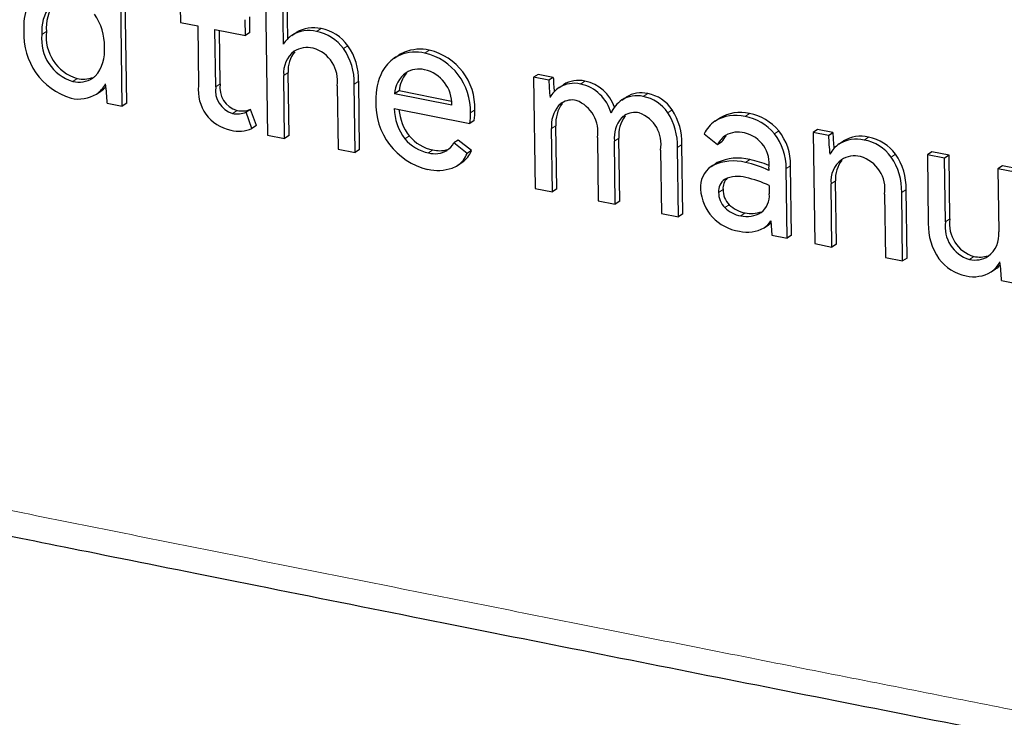
# Model space of a CAD drawing. Units: millimetres. Extents: x 54 to 474, y 40 to 337.
# Drawn here: x 257 to 261, y 134 to 136 of the extents above; entities that cross this region are included whole.
import ezdxf

# ---------------------------------------------------------------- set-up
doc = ezdxf.new("R2010")
doc.units = ezdxf.units.MM
doc.header["$MEASUREMENT"] = 0
doc.layers.add('Layer0000', color=7, linetype='Continuous', lineweight=25)

msp = doc.modelspace()

# ---------------------------------------------------------------- linework, layer by layer
at = {"layer": 'Layer0000', "color": 0, "linetype": 'Continuous', "lineweight": 25}
for p, q in [((257.504, 135.9588), (257.4954, 136.5798)), ((257.5209, 135.9699), (257.5123, 136.591)), ((258.0489, 136.4692), (258.0574, 135.8481)), ((258.1179, 136.195), (258.1144, 136.4561)), ((258.1347, 136.2158), (258.1313, 136.4673)), ((257.7248, 136.3378), (257.7256, 136.2774)), ((257.9904, 136.239), (257.9896, 136.2994)), ((257.7256, 136.2774), (257.7918, 136.2642)), ((257.7918, 136.2642), (257.7949, 136.0373)), ((257.9735, 136.2278), (257.9727, 136.2882)), ((257.8602, 136.0324), (257.8572, 136.2511)), ((257.8572, 136.2511), (257.9735, 136.2278)), ((257.8771, 136.0435), (257.8743, 136.2477)), ((257.9904, 136.239), (257.9735, 136.2278)), ((258.1501, 136.2282), (258.167, 136.2394)), ((258.5406, 136.1417), (258.5575, 136.1529)), ((258.1229, 135.835), (258.1196, 136.0758)), ((258.1398, 135.8462), (258.1365, 136.087)), ((259.0888, 136.0798), (259.0719, 136.0686)), ((259.1466, 136.0683), (259.0888, 136.0798)), ((258.3229, 136.0361), (258.3262, 135.7945)), ((258.3917, 135.7814), (258.3881, 136.0426)), ((258.4086, 135.7926), (258.405, 136.0538)), ((259.1297, 136.0572), (259.0719, 136.0686)), ((259.0719, 136.0686), (259.0776, 135.645)), ((259.1466, 136.0683), (259.1297, 136.0572)), ((259.1689, 136.0292), (259.1858, 136.0403)), ((257.4055, 136.0046), (257.4224, 136.0158)), ((258.5588, 136.0166), (258.5419, 136.0055)), ((258.76, 135.9621), (258.5419, 136.0055)), ((258.7588, 135.9768), (258.5588, 136.0166)), ((257.4463, 135.9703), (257.504, 135.9588)), ((257.5209, 135.9699), (257.504, 135.9588)), ((259.4077, 135.9819), (259.4246, 135.9931)), ((257.9929, 135.9463), (257.976, 135.9352)), ((257.9983, 135.8737), (257.976, 135.9352)), ((258.0152, 135.8849), (257.9929, 135.9463)), ((258.5404, 135.9496), (258.8286, 135.8923)), ((258.8455, 135.9034), (258.8286, 135.8923)), ((259.763, 135.9011), (259.7799, 135.9123)), ((258.0152, 135.8849), (257.9983, 135.8737)), ((259.1432, 135.632), (259.1399, 135.8728)), ((259.1601, 135.6431), (259.1568, 135.8839)), ((259.7222, 135.8527), (259.7727, 135.8126)), ((260.1543, 135.8689), (260.1374, 135.8578)), ((260.1954, 135.8463), (260.1374, 135.8578)), ((260.1374, 135.8578), (260.1431, 135.4341)), ((260.2123, 135.8575), (260.1543, 135.8689)), ((260.1954, 135.8463), (260.2123, 135.8575)), ((258.0574, 135.8481), (258.1229, 135.835)), ((258.1398, 135.8462), (258.1229, 135.835)), ((258.7843, 135.8293), (258.7673, 135.8182)), ((258.8179, 135.778), (258.7673, 135.8182)), ((258.8348, 135.7892), (258.7843, 135.8293)), ((259.3149, 135.8389), (259.3182, 135.5973)), ((259.383, 135.5844), (259.3798, 135.8252)), ((259.3999, 135.5956), (259.3967, 135.8364)), ((259.6406, 135.5479), (259.637, 135.8124)), ((259.7727, 135.8126), (259.7897, 135.8237)), ((260.2364, 135.8145), (260.2533, 135.8257)), ((258.3262, 135.7945), (258.3917, 135.7814)), ((258.4086, 135.7926), (258.3917, 135.7814)), ((258.8348, 135.7892), (258.8179, 135.778)), ((259.5556, 135.7912), (259.5589, 135.5496)), ((259.6237, 135.5367), (259.6201, 135.8012)), ((260.5896, 135.784), (260.5726, 135.7728)), ((260.6552, 135.771), (260.5896, 135.784)), ((258.7831, 135.7333), (258.8, 135.7445)), ((259.7485, 135.7279), (259.7654, 135.7391)), ((259.7719, 135.743), (259.7654, 135.7391)), ((260.6383, 135.7599), (260.5726, 135.7728)), ((260.5726, 135.7728), (260.5761, 135.5116)), ((260.6552, 135.771), (260.6383, 135.7599)), ((260.6415, 135.5174), (260.6383, 135.7599)), ((260.6584, 135.5286), (260.6552, 135.771)), ((259.7549, 135.7318), (259.7485, 135.7279)), ((259.9687, 135.7209), (259.9688, 135.7136)), ((260.0377, 135.4549), (260.0342, 135.7202)), ((260.0546, 135.466), (260.0511, 135.7314)), ((260.8584, 135.7311), (260.8415, 135.7199)), ((260.9072, 135.707), (260.8415, 135.7199)), ((260.8415, 135.7199), (260.8447, 135.4791)), ((260.9241, 135.7182), (260.8584, 135.7311)), ((260.2087, 135.4211), (260.2055, 135.6619)), ((260.2256, 135.4323), (260.2224, 135.6731)), ((259.0776, 135.645), (259.1432, 135.632)), ((259.1601, 135.6431), (259.1432, 135.632)), ((259.9696, 135.6556), (259.97, 135.6246)), ((260.4782, 135.368), (260.4748, 135.6292)), ((260.4951, 135.3791), (260.4917, 135.6404)), ((259.3182, 135.5973), (259.383, 135.5844)), ((259.3999, 135.5956), (259.383, 135.5844)), ((260.4094, 135.6226), (260.4126, 135.3809)), ((259.5589, 135.5496), (259.6237, 135.5367)), ((259.6406, 135.5479), (259.6237, 135.5367)), ((259.976, 135.5208), (259.9798, 135.4663)), ((259.9502, 135.4947), (259.9671, 135.5058)), ((259.9798, 135.4663), (260.0377, 135.4549)), ((260.0546, 135.466), (260.0377, 135.4549)), ((260.1431, 135.4341), (260.2087, 135.4211)), ((260.2256, 135.4323), (260.2087, 135.4211)), ((260.4126, 135.3809), (260.4782, 135.368)), ((260.4951, 135.3791), (260.4782, 135.368)), ((260.8152, 135.3264), (260.8321, 135.3375)), ((260.8548, 135.2938), (260.9128, 135.2824))]:
    msp.add_line(p, q, dxfattribs=at)
at = {"layer": 'Layer0000', "color": 0, "linetype": 'Continuous', "lineweight": 18}
for p, q in [((257.1979, 136.2317), (257.2148, 136.2428)), ((258.2617, 136.2541), (258.2448, 136.2429)), ((258.364, 136.1889), (258.3471, 136.1778)), ((258.5799, 136.1647), (258.5629, 136.1535)), ((258.6743, 136.1719), (258.6574, 136.1607)), ((258.1365, 136.087), (258.1196, 136.0758)), ((257.3324, 136.0639), (257.3155, 136.0527)), ((257.8771, 136.0435), (257.8602, 136.0324)), ((258.405, 136.0538), (258.3881, 136.0426)), ((259.2507, 136.0429), (259.2676, 136.0541)), ((259.5067, 136.0067), (259.4898, 135.9955)), ((259.1796, 135.9692), (259.1667, 135.9607)), ((257.9246, 135.9308), (257.9415, 135.942)), ((258.848, 135.9444), (258.8311, 135.9333)), ((259.5998, 135.9447), (259.5829, 135.9336)), ((259.8945, 135.93), (259.8775, 135.9188)), ((259.4191, 135.9218), (259.4066, 135.9135)), ((259.1568, 135.8839), (259.1399, 135.8728)), ((260.0062, 135.8644), (259.9893, 135.8532)), ((258.5981, 135.8448), (258.5811, 135.8336)), ((259.3967, 135.8364), (259.3798, 135.8252)), ((259.637, 135.8124), (259.6201, 135.8012)), ((260.348, 135.8405), (260.3311, 135.8293)), ((258.6879, 135.7915), (258.671, 135.7803)), ((260.4514, 135.7754), (260.4344, 135.7642)), ((259.7719, 135.743), (259.7549, 135.7318)), ((259.896, 135.7547), (259.8791, 135.7435)), ((260.0511, 135.7314), (260.0342, 135.7202)), ((260.2224, 135.6731), (260.2055, 135.6619)), ((259.7936, 135.6408), (259.7767, 135.6297)), ((260.4917, 135.6404), (260.4748, 135.6292)), ((259.8175, 135.5825), (259.8006, 135.5714)), ((259.878, 135.5514), (259.861, 135.5402)), ((260.6584, 135.5286), (260.6415, 135.5174)), ((260.7328, 135.374), (260.7497, 135.3852))]:
    msp.add_line(p, q, dxfattribs=at)
at = {"layer": 'Layer0000', "color": 0, "linetype": 'Continuous', "lineweight": 25}
for centre, radius, start, end in [((257.3176, 136.2646), 0.1892, 128.24, 185.8489), ((257.3555, 136.2461), 0.1583, 143.7547, 185.2137), ((257.3724, 136.2572), 0.1583, 143.7543, 185.2141), ((257.2384, 136.1923), 0.1974, 357.5717, 36.1549), ((257.3819, 136.231), 0.2529, 176.7545, 253.1776), ((257.3639, 136.2127), 0.1672, 173.4852, 253.153), ((257.3808, 136.2239), 0.1672, 173.485, 253.1533), ((258.2111, 136.1369), 0.1098, 123.7583, 148.0801), ((258.215, 136.1228), 0.1238, 76.0742, 121.6012), ((258.2319, 136.1339), 0.1238, 76.0733, 121.6016), ((258.2126, 136.0795), 0.1665, 36.154, 78.8694), ((258.2295, 136.0907), 0.1665, 36.1522, 78.8713), ((258.1795, 136.0591), 0.2255, 358.6386, 35.1306), ((257.2957, 136.1666), 0.141, 318.3788, 7.0623), ((258.2207, 136.0868), 0.1017, 127.2305, 186.2175), ((258.2468, 136.096), 0.1107, 140.7537, 184.6812), ((258.2093, 136.0878), 0.0944, 76.7011, 122.1286), ((258.1949, 136.0554), 0.1295, 351.4074, 73.7732), ((258.1626, 136.048), 0.2255, 358.6393, 35.1299), ((258.6103, 136.0377), 0.1251, 112.2626, 123.8371), ((258.6272, 136.0489), 0.1251, 112.2626, 123.8372), ((258.6223, 135.9993), 0.1652, 77.7351, 111.0451), ((258.6392, 136.0105), 0.1652, 77.7351, 111.0451), ((258.6045, 135.9403), 0.2267, 358.2283, 76.5218), ((258.6214, 135.9515), 0.2267, 358.2281, 76.522), ((258.6231, 136.021), 0.1461, 124.3503, 151.2638), ((258.6965, 135.989), 0.2259, 153.0937, 182.636), ((258.6508, 135.9987), 0.1091, 126.8238, 176.4514), ((258.6792, 136.006), 0.1208, 139.5465, 174.9492), ((258.6345, 136.007), 0.093, 76.6476, 121.816), ((258.6252, 135.9662), 0.1349, 358.2501, 76.8204), ((257.3383, 136.1483), 0.0982, 256.5936, 302.6669), ((257.3552, 136.1643), 0.103, 257.2321, 290.0779), ((257.3347, 136.1511), 0.1025, 303.4935, 310.3721), ((257.3444, 136.096), 0.1099, 303.7661, 331.1812), ((256.335, 135.9215), 1.1123, 2.5192, 6.2769), ((257.9482, 136.0184), 0.1544, 172.9948, 258.6477), ((257.9663, 136.0288), 0.0903, 170.635, 254.0887), ((260.2929, 136.1085), 1.1643, 182.5267, 185.7461), ((260.2361, 136.1151), 1.0905, 182.4609, 185.3523), ((259.2263, 135.9377), 0.108, 76.9685, 122.1206), ((259.2432, 135.9489), 0.1079, 76.9675, 122.1208), ((259.2178, 135.8926), 0.1539, 14.5154, 77.676), ((259.236, 135.9058), 0.1516, 18.6185, 77.9839), ((257.3382, 136.1132), 0.1276, 256.6383, 301.8068), ((257.3629, 136.1053), 0.1074, 303.6074, 317.2693), ((257.9494, 136.0177), 0.0903, 170.636, 254.0876), ((259.2318, 135.9364), 0.1121, 124.1311, 150.3018), ((259.4822, 135.9005), 0.109, 77.01, 121.8693), ((259.4777, 135.8621), 0.1475, 34.0585, 78.6493), ((258.7271, 135.9671), 0.2566, 177.4246, 256.6355), ((259.2805, 135.8948), 0.1241, 143.4421, 185.0239), ((259.2213, 135.9064), 0.077, 123.601, 135.1667), ((259.2181, 135.909), 0.073, 77.1556, 122.6632), ((259.1893, 135.8609), 0.1276, 350.0664, 69.2985), ((259.4732, 135.8872), 0.1152, 124.6682, 157.5433), ((259.4653, 135.8893), 0.109, 77.0112, 121.8693), ((259.4608, 135.851), 0.1475, 34.0607, 78.6471), ((257.9431, 136.017), 0.0882, 257.8641, 291.8699), ((257.96, 136.0282), 0.0882, 257.8641, 291.8699), ((258.7373, 135.9537), 0.197, 181.1929, 217.5522), ((258.7461, 135.9608), 0.1881, 184.5335, 218.0906), ((258.5864, 135.9277), 0.2448, 351.6664, 1.3005), ((258.6033, 135.9389), 0.2448, 351.6664, 1.3005), ((259.2593, 135.8844), 0.1199, 140.4838, 185.5439), ((259.4578, 135.8613), 0.0732, 76.904, 122.6212), ((259.4309, 135.8136), 0.1267, 349.8091, 69.9286), ((259.3886, 135.8075), 0.2316, 358.4372, 32.9626), ((259.4055, 135.8187), 0.2316, 358.4367, 32.9631), ((259.8584, 135.7842), 0.1502, 76.1209, 121.502), ((259.8594, 135.7424), 0.1908, 39.7283, 79.4261), ((259.4985, 135.8373), 0.1194, 140.3426, 185.8244), ((259.5205, 135.8477), 0.1243, 143.6964, 185.208), ((259.4617, 135.8577), 0.0784, 123.6117, 134.6264), ((259.8238, 135.8083), 0.1109, 123.2623, 156.436), ((259.8415, 135.773), 0.1502, 76.1218, 121.5019), ((259.8425, 135.7312), 0.1908, 39.7297, 79.4246), ((257.9485, 135.985), 0.1219, 255.4075, 294.1161), ((259.8511, 135.7664), 0.0934, 74.9693, 120.5392), ((259.849, 135.7385), 0.121, 351.647, 77.4489), ((259.8278, 135.7247), 0.2064, 358.7558, 38.5176), ((259.8447, 135.7358), 0.2064, 358.7546, 38.5188), ((261.4015, 135.9134), 1.1906, 182.6904, 185.5901), ((258.7004, 135.9324), 0.1548, 219.6137, 259.0451), ((258.7173, 135.9435), 0.1548, 219.6123, 259.0466), ((258.6953, 135.8581), 0.0823, 304.263, 331.0247), ((259.8618, 135.7635), 0.1017, 124.8913, 151.1184), ((259.8966, 135.7616), 0.1237, 137.5238, 149.8741), ((261.3015, 135.8968), 1.1073, 182.6098, 186.3025), ((260.2976, 135.7235), 0.1096, 123.8915, 151.8457), ((260.3015, 135.7087), 0.1242, 76.2121, 121.619), ((260.3184, 135.7199), 0.1242, 76.2111, 121.6193), ((260.3008, 135.6667), 0.1654, 36.1044, 79.4337), ((260.3177, 135.6779), 0.1654, 36.1025, 79.4357), ((258.6949, 135.8686), 0.0915, 254.8388, 300.7199), ((258.7122, 135.8932), 0.1046, 256.5611, 285.8626), ((258.7334, 135.8079), 0.0896, 303.6744, 340.535), ((258.7503, 135.819), 0.0896, 303.6732, 340.5377), ((260.2649, 135.6462), 0.2268, 358.5413, 34.7178), ((259.833, 135.5682), 0.1813, 75.2677, 115.5002), ((259.8499, 135.5793), 0.1813, 75.2654, 115.5025), ((259.797, 135.3481), 0.4038, 64.8176, 78.2707), ((259.8187, 135.3763), 0.3862, 67.2018, 78.4528), ((260.3068, 135.6729), 0.1019, 127.1761, 186.1575), ((260.3328, 135.6821), 0.1108, 140.6531, 184.6429), ((260.2957, 135.6736), 0.095, 76.8448, 122.1396), ((260.2817, 135.642), 0.1292, 351.3708, 73.9564), ((260.248, 135.635), 0.2268, 358.542, 34.7171), ((258.7055, 135.8883), 0.1749, 257.5404, 288.5972), ((258.7263, 135.8203), 0.1039, 289.7082, 303.1333), ((259.8025, 135.65), 0.0948, 124.7196, 184.7455), ((259.8315, 135.634), 0.055, 125.1817, 184.5547), ((259.8511, 135.6445), 0.0576, 136.8741, 183.689), ((259.8494, 135.5802), 0.1105, 73.5565, 116.6473), ((259.7972, 135.2992), 0.3959, 64.1788, 77.8261), ((259.8796, 135.652), 0.1718, 183.2927, 262.0841), ((259.8586, 135.6292), 0.0819, 179.6641, 224.8894), ((259.8755, 135.6404), 0.0819, 179.6621, 224.8914), ((259.8906, 135.6167), 0.0798, 306.9864, 5.6406), ((259.8813, 135.6539), 0.1155, 225.6226, 259.88), ((259.8982, 135.6651), 0.1155, 225.6226, 259.8801), ((259.8845, 135.6397), 0.1022, 256.7288, 301.9589), ((259.9014, 135.6592), 0.1103, 257.7287, 289.2916), ((259.8998, 135.5709), 0.0912, 303.4378, 326.6552), ((259.9167, 135.5821), 0.0913, 303.4367, 310.9903), ((260.8024, 135.5056), 0.2264, 178.4994, 214.7577), ((260.7694, 135.4981), 0.1293, 171.3995, 253.5735), ((260.7863, 135.5092), 0.1293, 171.3991, 253.5739), ((259.8875, 135.6011), 0.1233, 255.1753, 300.4982), ((260.742, 135.4681), 0.1033, 307.2786, 6.0991), ((260.75, 135.474), 0.1654, 216.112, 259.454), ((260.7543, 135.4667), 0.0951, 256.9149, 301.8901), ((260.7712, 135.4852), 0.1023, 257.8622, 288.5269), ((260.7571, 135.4133), 0.1045, 303.7778, 331.9191), ((259.8844, 135.2525), 0.9713, 2.4405, 6.6021), ((260.7494, 135.4338), 0.1259, 256.3887, 301.5027), ((260.7754, 135.4228), 0.1023, 303.6259, 317.2113)]:
    msp.add_arc(centre, radius, start, end, dxfattribs=at)
at = {"layer": 'Layer0000', "color": 0, "linetype": 'Continuous', "lineweight": 18}
for points, knots in [([(250.7345, 151.8993), (252.0504, 151.5808), (253.3659, 151.2154), (254.6781, 150.8002), (256.5563, 150.1225), (258.4096, 149.2991), (258.9757, 149.0316), (259.9616, 148.5397), (260.9361, 148.0066), (261.8926, 147.4627), (262.8956, 146.8444), (263.8371, 146.2365), (264.9583, 145.503), (266.0758, 144.7615), (266.6431, 144.3851), (267.9536, 143.521), (269.2726, 142.6778), (270.0558, 142.1896), (271.6829, 141.2138), (273.3332, 140.3087), (274.2253, 139.8434), (275.8117, 139.0563), (277.4132, 138.3385), (278.836, 137.7316), (280.3071, 137.1698), (281.7622, 136.671), (283.1331, 136.2265), (284.5069, 135.8229), (285.5676, 135.5245), (286.577, 135.26), (287.6016, 135.0159), (288.209, 134.8766), (288.8166, 134.7455), (289.0268, 134.7011), (289.5879, 134.5842), (290.1489, 134.4699), (290.3456, 134.4298), (290.9643, 134.3016), (291.583, 134.172), (291.8429, 134.1174), (293.3251, 133.8066), (294.8074, 133.4973), (295.4223, 133.3692), (298.3068, 132.7649), (301.1913, 132.1593), (302.984, 131.7835), (304.6461, 131.436), (306.3084, 131.09)], [0, 0, 0, 0, 0, 0, 32.394432, 32.394432, 32.394432, 46.521201, 46.521201, 46.521201, 57.413039, 57.413039, 72.033647, 72.033647, 72.033647, 87.108876, 87.108876, 87.108876, 106.815143, 106.815143, 106.815143, 129.509429, 129.509429, 129.509429, 147.069726, 147.069726, 165.70851, 165.70851, 165.70851, 180.957814, 180.957814, 190.937496, 190.937496, 190.937496, 195.91659, 195.91659, 195.91659, 204.750029, 204.750029, 204.750029, 211.147777, 211.147777, 211.147777, 241.240848, 241.240848, 241.240848, 282.159324, 282.159324, 282.159324, 282.159324, 282.159324, 282.159324]), ([(307.0093, 124.3573), (305.1212, 124.7558), (303.2329, 125.154), (297.9977, 126.2559), (295.5903, 126.7618), (293.1823, 127.267), (291.3891, 127.6429), (290.3274, 127.8656), (289.2655, 128.0882), (288.7215, 128.2018), (287.1087, 128.5371), (285.4907, 128.8692), (284.8563, 128.9985), (282.7414, 129.4269), (280.6175, 129.8495), (279.5712, 130.0559), (276.9684, 130.5671), (274.3552, 131.0712), (270.5378, 131.7991), (266.9073, 132.4901), (263.2848, 133.1866), (262.8623, 133.2686), (259.2419, 133.9796), (255.6414, 134.7043), (254.0846, 135.0216), (252.5326, 135.3421), (250.9851, 135.6656)], [0, 0, 0, 0, 0, 0, 46.484412, 46.484412, 46.484412, 59.22944, 59.22944, 59.22944, 72.598183, 72.598183, 72.598183, 98.816142, 98.816142, 98.816142, 124.173598, 124.173598, 124.173598, 161.827177, 161.827177, 161.827177, 211.47427, 211.47427, 211.47427, 249.47788, 249.47788, 249.47788, 249.47788, 249.47788, 249.47788])]:
    msp.add_open_spline(points, degree=5, knots=knots, dxfattribs=at)
at = {"layer": 'Layer0000', "color": 0, "linetype": 'Continuous', "lineweight": 25}
msp.add_open_spline([(251.0349, 135.5583), (257.3861, 134.232), (266.9758, 132.378), (272.6724, 131.2969), (278.2964, 130.2169), (285.6183, 128.7624), (298.4521, 126.0666), (307.0594, 124.2498)], degree=2, knots=[0.0010575, 0.0010575, 0.0010575, 0.2290493, 0.3393821, 0.4292596, 0.5375368, 0.6891274, 0.9989421, 0.9989421, 0.9989421], dxfattribs=at)

doc.saveas('drawing.dxf')
